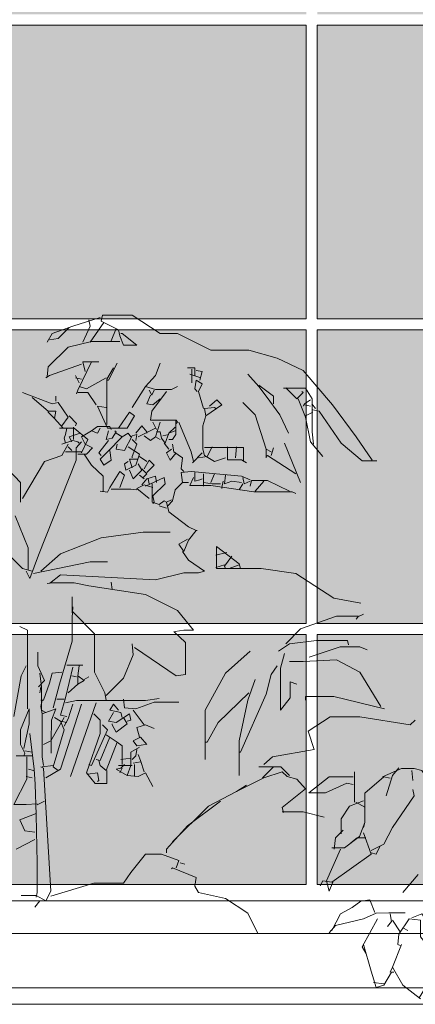
# Model space of a CAD drawing. Units: metres. Extents: x 2160.3 to 2243.4, y 877.3 to 910.3.
# Drawn here: x 2206.1 to 2206.5, y 879.3 to 880.2 of the extents above; entities that cross this region are included whole.
import ezdxf

# ---------------------------------------------------------------- set-up
doc = ezdxf.new("R2010")
doc.units = ezdxf.units.M
for name, color, linetype, lineweight in [('Muros Bajos', 2, 'Continuous', 20), ('Vegetacion', 74, 'Continuous', 0), ('Ventanas', 2, 'Continuous', 13)]:
    doc.layers.add(name, color=color, linetype=linetype, lineweight=lineweight)

# ---------------------------------------------------------------- blocks, each defined once
blk = doc.blocks.new('A$C008111C0')
for p, q in [((0.11541, 0.56627), (0.09051, 0.55835)), ((0.10522, 0.56401), (0.10635, 0.55835)), ((0.1188, 0.56174), (0.10635, 0.54364)), ((0.11767, 0.56853), (0.11654, 0.56288)), ((0.11654, 0.56288), (0.13238, 0.55496)), ((0.14482, 0.56853), (0.11767, 0.56853)), ((0.17084, 0.55156), (0.14482, 0.56853)), ((0.09051, 0.55835), (0.07128, 0.55156)), ((0.08712, 0.55722), (0.07694, 0.54704)), ((0.10635, 0.55835), (0.09956, 0.54364)), ((0.13011, 0.55609), (0.12559, 0.54477)), ((0.13238, 0.55496), (0.13351, 0.5493)), ((0.07128, 0.55156), (0.06676, 0.54364)), ((0.07694, 0.54704), (0.06902, 0.5459)), ((0.08599, 0.53912), (0.10748, 0.54421)), ((0.10748, 0.54421), (0.13351, 0.54421)), ((0.13351, 0.5493), (0.1369, 0.54081)), ((0.13577, 0.55156), (0.13464, 0.55156)), ((0.14935, 0.54081), (0.13577, 0.55156)), ((0.18668, 0.55156), (0.17084, 0.55156)), ((0.21723, 0.53629), (0.18668, 0.55156)), ((0.06789, 0.52101), (0.08599, 0.53912)), ((0.1369, 0.54081), (0.14935, 0.54081)), ((0.25231, 0.53629), (0.21723, 0.53629)), ((0.27833, 0.52893), (0.25231, 0.53629)), ((0.10748, 0.52554), (0.09504, 0.49952)), ((0.10183, 0.51649), (0.09956, 0.52554)), ((0.09956, 0.52554), (0.11427, 0.52554)), ((0.30209, 0.51762), (0.27833, 0.52893)), ((0.06676, 0.51196), (0.06789, 0.52101)), ((0.09843, 0.52328), (0.06902, 0.51309)), ((0.12785, 0.51988), (0.12163, 0.5097)), ((0.13125, 0.52441), (0.12332, 0.50857)), ((0.17084, 0.52441), (0.16632, 0.51309)), ((0.20252, 0.51988), (0.19573, 0.51988)), ((0.19969, 0.51875), (0.19969, 0.50631)), ((0.20252, 0.51309), (0.20252, 0.51988)), ((0.20366, 0.51762), (0.20931, 0.51649)), ((0.20931, 0.51649), (0.20705, 0.50857)), ((0.32924, 0.48594), (0.30209, 0.51762)), ((0.06902, 0.51309), (0.06562, 0.51083)), ((0.09278, 0.51309), (0.09617, 0.50631)), ((0.09278, 0.51083), (0.09843, 0.5097)), ((0.12106, 0.51083), (0.10296, 0.50065)), ((0.12163, 0.5097), (0.12163, 0.46784)), ((0.12332, 0.50857), (0.12219, 0.50857)), ((0.16632, 0.51309), (0.15727, 0.50291)), ((0.198, 0.51423), (0.20818, 0.51083)), ((0.20366, 0.50857), (0.20252, 0.50065)), ((0.20931, 0.50517), (0.20366, 0.50857)), ((0.25117, 0.51423), (0.26136, 0.50291)), ((0.09504, 0.49952), (0.09391, 0.49612)), ((0.10296, 0.50065), (0.09617, 0.50291)), ((0.15727, 0.50291), (0.14482, 0.48368)), ((0.15727, 0.50291), (0.16632, 0.50008)), ((0.16066, 0.49952), (0.16292, 0.49499)), ((0.16292, 0.49499), (0.16519, 0.49952)), ((0.1765, 0.49839), (0.16292, 0.48028)), ((0.16632, 0.50008), (0.18103, 0.50008)), ((0.18103, 0.50008), (0.18668, 0.50291)), ((0.20252, 0.50065), (0.20479, 0.49839)), ((0.20592, 0.49839), (0.20931, 0.50517)), ((0.21044, 0.48255), (0.20592, 0.49839)), ((0.26136, 0.50404), (0.27493, 0.49386)), ((0.26136, 0.50291), (0.26814, 0.49386)), ((0.30435, 0.50121), (0.28398, 0.50121)), ((0.28625, 0.50178), (0.29643, 0.4916)), ((0.30209, 0.49725), (0.30096, 0.49839)), ((0.31029, 0.4916), (0.30435, 0.50121)), ((0.04413, 0.49725), (0.07128, 0.48707)), ((0.05318, 0.49273), (0.06789, 0.48028)), ((0.07467, 0.48933), (0.07467, 0.49386)), ((0.09504, 0.49725), (0.10409, 0.49725)), ((0.10409, 0.49725), (0.11201, 0.48594)), ((0.16179, 0.49499), (0.1584, 0.48707)), ((0.16406, 0.48594), (0.17084, 0.4916)), ((0.2161, 0.48481), (0.22289, 0.49047)), ((0.22289, 0.49047), (0.22742, 0.48594)), ((0.26814, 0.49386), (0.28059, 0.47689)), ((0.27493, 0.49386), (0.27493, 0.48707)), ((0.29643, 0.4916), (0.30209, 0.49725)), ((0.29756, 0.4916), (0.30435, 0.47463)), ((0.30888, 0.49047), (0.30322, 0.48707)), ((0.31029, 0.46105), (0.31029, 0.4916)), ((0.06789, 0.48028), (0.07467, 0.48028)), ((0.06789, 0.47915), (0.06789, 0.48028)), ((0.07128, 0.48707), (0.07694, 0.4882)), ((0.07467, 0.48028), (0.07354, 0.47349)), ((0.07694, 0.4882), (0.08599, 0.47463)), ((0.12106, 0.48368), (0.11314, 0.48481)), ((0.11314, 0.48481), (0.12219, 0.46444)), ((0.1584, 0.48707), (0.16406, 0.48594)), ((0.16292, 0.48028), (0.16179, 0.4718)), ((0.21157, 0.48255), (0.22062, 0.48368)), ((0.21271, 0.47576), (0.21157, 0.48255)), ((0.22742, 0.48594), (0.21271, 0.47576)), ((0.22062, 0.48368), (0.22176, 0.48255)), ((0.24665, 0.4882), (0.25796, 0.47689)), ((0.30322, 0.48707), (0.30209, 0.48481)), ((0.30322, 0.48594), (0.30888, 0.48481)), ((0.31001, 0.48707), (0.3134, 0.48255)), ((0.31114, 0.48141), (0.3168, 0.48028)), ((0.3168, 0.48028), (0.33716, 0.45087)), ((0.35074, 0.45652), (0.32924, 0.48594)), ((0.07354, 0.47349), (0.06789, 0.47915)), ((0.07354, 0.47349), (0.08146, 0.46444)), ((0.08599, 0.47463), (0.08033, 0.46671)), ((0.08712, 0.47576), (0.09391, 0.46897)), ((0.14256, 0.47915), (0.13238, 0.46444)), ((0.1403, 0.46444), (0.14708, 0.47576)), ((0.14708, 0.47576), (0.14256, 0.47915)), ((0.16179, 0.4718), (0.18555, 0.4718)), ((0.18499, 0.47123), (0.18499, 0.45879)), ((0.18555, 0.4718), (0.18668, 0.4701)), ((0.21271, 0.47576), (0.20988, 0.46671)), ((0.25796, 0.47689), (0.26814, 0.44521)), ((0.28059, 0.47689), (0.28851, 0.45992)), ((0.31114, 0.47915), (0.30435, 0.47576)), ((0.30435, 0.47463), (0.30888, 0.452)), ((0.09165, 0.46444), (0.07807, 0.46444)), ((0.08486, 0.46444), (0.08372, 0.45879)), ((0.09108, 0.46557), (0.09108, 0.45426)), ((0.10409, 0.45426), (0.09165, 0.46444)), ((0.09391, 0.46897), (0.09278, 0.46671)), ((0.10748, 0.46218), (0.09843, 0.45652)), ((0.10748, 0.46218), (0.11314, 0.46614)), ((0.11314, 0.45992), (0.10748, 0.46218)), ((0.11314, 0.46614), (0.12446, 0.46614)), ((0.11541, 0.46444), (0.11314, 0.45992)), ((0.12332, 0.46218), (0.12106, 0.45426)), ((0.12219, 0.46444), (0.1403, 0.46444)), ((0.12446, 0.46614), (0.12559, 0.46331)), ((0.13011, 0.46105), (0.12898, 0.46218)), ((0.14821, 0.45992), (0.15387, 0.46671)), ((0.16632, 0.46444), (0.15048, 0.45652)), ((0.15387, 0.46671), (0.1584, 0.46105)), ((0.16406, 0.4701), (0.16745, 0.46331)), ((0.17084, 0.4701), (0.16632, 0.45652)), ((0.18442, 0.46557), (0.17877, 0.45992)), ((0.18442, 0.46218), (0.17877, 0.45992)), ((0.18668, 0.4701), (0.18555, 0.46897)), ((0.18782, 0.4701), (0.19913, 0.44295)), ((0.20988, 0.46671), (0.20988, 0.44521)), ((0.08033, 0.44973), (0.09051, 0.45313)), ((0.08372, 0.45879), (0.08259, 0.45539)), ((0.08259, 0.45539), (0.08372, 0.45087)), ((0.0973, 0.45992), (0.08712, 0.45652)), ((0.08712, 0.45652), (0.08938, 0.452)), ((0.09051, 0.45313), (0.09504, 0.452)), ((0.09843, 0.45652), (0.10183, 0.44973)), ((0.09843, 0.44182), (0.10409, 0.45426)), ((0.12332, 0.45313), (0.11427, 0.44182)), ((0.12106, 0.45426), (0.12672, 0.45539)), ((0.13577, 0.45652), (0.12219, 0.44295)), ((0.12672, 0.45539), (0.13011, 0.46105)), ((0.13011, 0.45992), (0.13577, 0.45652)), ((0.13577, 0.45652), (0.14143, 0.45992)), ((0.14482, 0.45765), (0.13803, 0.44408)), ((0.14143, 0.45992), (0.14369, 0.45652)), ((0.14935, 0.45879), (0.14482, 0.45765)), ((0.14482, 0.45426), (0.14935, 0.44973)), ((0.14821, 0.45313), (0.14935, 0.45879)), ((0.15614, 0.45765), (0.16179, 0.45313)), ((0.1584, 0.46105), (0.1584, 0.45992)), ((0.16179, 0.45313), (0.16632, 0.45652)), ((0.16632, 0.45652), (0.17084, 0.45426)), ((0.17084, 0.46105), (0.16745, 0.46105)), ((0.17197, 0.45539), (0.17084, 0.46105)), ((0.17537, 0.45087), (0.17197, 0.45539)), ((0.17877, 0.45879), (0.17311, 0.45765)), ((0.17877, 0.45992), (0.17537, 0.45087)), ((0.18216, 0.45426), (0.17877, 0.45426)), ((0.18499, 0.45879), (0.18216, 0.45426)), ((0.3117, 0.44973), (0.31029, 0.46105)), ((0.36545, 0.43503), (0.35074, 0.45652)), ((0.08599, 0.44973), (0.08033, 0.43955)), ((0.08599, 0.44747), (0.08938, 0.44408)), ((0.09843, 0.452), (0.09334, 0.44634)), ((0.09334, 0.44634), (0.09334, 0.43503)), ((0.09504, 0.452), (0.09617, 0.45087)), ((0.10183, 0.44973), (0.10861, 0.44634)), ((0.10861, 0.44634), (0.10296, 0.44068)), ((0.12559, 0.43503), (0.12446, 0.44408)), ((0.13011, 0.44521), (0.13125, 0.44973)), ((0.13803, 0.44408), (0.13011, 0.44521)), ((0.14143, 0.44747), (0.15161, 0.44068)), ((0.14935, 0.44973), (0.14482, 0.43842)), ((0.17424, 0.45087), (0.17877, 0.44521)), ((0.1765, 0.44182), (0.18103, 0.44521)), ((0.18216, 0.44973), (0.18329, 0.44295)), ((0.20988, 0.44521), (0.21157, 0.43955)), ((0.21157, 0.44691), (0.24721, 0.44691)), ((0.21836, 0.44747), (0.21384, 0.43842)), ((0.2325, 0.44747), (0.2325, 0.43559)), ((0.24099, 0.44747), (0.23986, 0.43729)), ((0.24721, 0.44691), (0.24721, 0.4339)), ((0.26814, 0.44521), (0.26814, 0.43729)), ((0.26814, 0.44521), (0.27267, 0.44295)), ((0.27493, 0.44634), (0.27267, 0.43955)), ((0.28512, 0.45087), (0.29983, 0.41466)), ((0.30888, 0.452), (0.32019, 0.43842)), ((0.33716, 0.45087), (0.35639, 0.43446)), ((0.09334, 0.43503), (0.05883, 0.34791)), ((0.08033, 0.43955), (0.06449, 0.4339)), ((0.08372, 0.44295), (0.09843, 0.44295)), ((0.10296, 0.44068), (0.09504, 0.44068)), ((0.1007, 0.44068), (0.10748, 0.4305)), ((0.11427, 0.44182), (0.11654, 0.43955)), ((0.12219, 0.44295), (0.11541, 0.43616)), ((0.11541, 0.43616), (0.1188, 0.4305)), ((0.1188, 0.4305), (0.12559, 0.43503)), ((0.14482, 0.42824), (0.14256, 0.43616)), ((0.14256, 0.43616), (0.15048, 0.43616)), ((0.14482, 0.43842), (0.14482, 0.43729)), ((0.15161, 0.44068), (0.14821, 0.4305)), ((0.15161, 0.43842), (0.1584, 0.4339)), ((0.16066, 0.43503), (0.15614, 0.42711)), ((0.16519, 0.4305), (0.16066, 0.43503)), ((0.1799, 0.43503), (0.1765, 0.44182)), ((0.18555, 0.44182), (0.1799, 0.43503)), ((0.18329, 0.44295), (0.19121, 0.43729)), ((0.19121, 0.43729), (0.19008, 0.42711)), ((0.19913, 0.44295), (0.20139, 0.4339)), ((0.20931, 0.44182), (0.20026, 0.43276)), ((0.21384, 0.43842), (0.20592, 0.43729)), ((0.21157, 0.43955), (0.22062, 0.4339)), ((0.22062, 0.4339), (0.23081, 0.43729)), ((0.2325, 0.43559), (0.24552, 0.43559)), ((0.24552, 0.43559), (0.25004, 0.43276)), ((0.26927, 0.43955), (0.26814, 0.43842)), ((0.2953, 0.42258), (0.26927, 0.43955)), ((0.35639, 0.43446), (0.36997, 0.43446)), ((0.02602, 0.43163), (0.04243, 0.41466)), ((0.06449, 0.4339), (0.04413, 0.39995)), ((0.10748, 0.4305), (0.11823, 0.42032)), ((0.13803, 0.43163), (0.14143, 0.4339)), ((0.13917, 0.42598), (0.13803, 0.43163)), ((0.14821, 0.4305), (0.13917, 0.42598)), ((0.14595, 0.41806), (0.14256, 0.42598)), ((0.15387, 0.42598), (0.14595, 0.41806)), ((0.15048, 0.43163), (0.15387, 0.42598)), ((0.15387, 0.42711), (0.1584, 0.42258)), ((0.1584, 0.42371), (0.16519, 0.4305)), ((0.19008, 0.42711), (0.19234, 0.42484)), ((0.11823, 0.42032), (0.11823, 0.40674)), ((0.13351, 0.42484), (0.12446, 0.41014)), ((0.13803, 0.42145), (0.13351, 0.42484)), ((0.13351, 0.41014), (0.13803, 0.42145)), ((0.15161, 0.42145), (0.15614, 0.41806)), ((0.15387, 0.4124), (0.1584, 0.41806)), ((0.1584, 0.42258), (0.15501, 0.41919)), ((0.15727, 0.41127), (0.17424, 0.41919)), ((0.1584, 0.41806), (0.16632, 0.42032)), ((0.15953, 0.41806), (0.16066, 0.41353)), ((0.16632, 0.42032), (0.16745, 0.41466)), ((0.17424, 0.41919), (0.17537, 0.41353)), ((0.19008, 0.42371), (0.19913, 0.42484)), ((0.19121, 0.41466), (0.19008, 0.42371)), ((0.20139, 0.41919), (0.198, 0.41183)), ((0.19913, 0.42484), (0.24552, 0.42032)), ((0.20252, 0.42371), (0.20252, 0.41579)), ((0.20252, 0.41579), (0.20705, 0.41692)), ((0.20705, 0.41692), (0.20931, 0.41806)), ((0.21044, 0.42258), (0.21044, 0.41127)), ((0.22062, 0.42258), (0.21723, 0.41466)), ((0.23081, 0.42145), (0.22968, 0.41353)), ((0.24552, 0.42032), (0.25344, 0.41692)), ((0.24665, 0.41919), (0.24778, 0.41353)), ((0.25344, 0.41127), (0.25457, 0.41636)), ((0.25457, 0.41636), (0.26927, 0.41636)), ((0.26927, 0.41636), (0.28964, 0.40674)), ((0.04243, 0.41466), (0.04243, 0.39656)), ((0.12446, 0.41014), (0.12219, 0.40561)), ((0.12559, 0.40844), (0.14369, 0.40844)), ((0.14369, 0.40844), (0.14935, 0.40787)), ((0.14935, 0.409), (0.15614, 0.4124)), ((0.16066, 0.39995), (0.14935, 0.409)), ((0.15614, 0.4124), (0.16406, 0.41014)), ((0.16349, 0.41353), (0.16349, 0.39656)), ((0.17537, 0.41353), (0.16406, 0.40222)), ((0.18216, 0.39769), (0.18442, 0.40787)), ((0.18442, 0.40787), (0.19121, 0.41466)), ((0.19121, 0.41466), (0.19687, 0.41466)), ((0.198, 0.41183), (0.21723, 0.41183)), ((0.21044, 0.41466), (0.21836, 0.41353)), ((0.21723, 0.41183), (0.25683, 0.40618)), ((0.21836, 0.41353), (0.22628, 0.41353)), ((0.22855, 0.41579), (0.22742, 0.41014)), ((0.22742, 0.41014), (0.22742, 0.409)), ((0.22968, 0.41353), (0.23647, 0.41579)), ((0.23647, 0.41579), (0.24552, 0.41466)), ((0.24665, 0.41353), (0.24325, 0.40787)), ((0.24778, 0.41353), (0.25344, 0.41579)), ((0.26588, 0.41579), (0.25796, 0.40674)), ((0.12219, 0.40561), (0.11541, 0.40674)), ((0.16406, 0.40222), (0.16519, 0.39656)), ((0.18103, 0.39882), (0.1765, 0.39656)), ((0.25683, 0.40618), (0.2919, 0.40618)), ((0.2919, 0.40618), (0.2953, 0.40448)), ((0.16349, 0.39656), (0.16971, 0.3943)), ((0.16519, 0.39656), (0.16406, 0.39543)), ((0.16971, 0.3943), (0.17424, 0.39769)), ((0.16971, 0.39316), (0.1765, 0.3909)), ((0.17424, 0.39769), (0.1765, 0.39656)), ((0.1765, 0.39656), (0.17877, 0.38751)), ((0.17763, 0.39316), (0.18216, 0.39769)), ((0.03734, 0.38411), (0.04922, 0.3547)), ((0.17877, 0.38751), (0.19687, 0.37393)), ((0.19687, 0.37393), (0.20366, 0.37054)), ((0.0792, 0.34904), (0.11654, 0.36375)), ((0.11654, 0.36375), (0.15501, 0.36884)), ((0.15501, 0.36884), (0.1799, 0.36884)), ((0.19573, 0.36262), (0.18782, 0.35809)), ((0.19687, 0.36149), (0.20366, 0.37054)), ((0.20366, 0.37054), (0.20479, 0.37054)), ((0.04413, 0.33546), (0.01924, 0.36035)), ((0.04922, 0.3547), (0.04922, 0.33433)), ((0.18782, 0.35809), (0.19234, 0.3513)), ((0.19234, 0.3513), (0.19687, 0.36149)), ((0.22232, 0.33546), (0.22232, 0.35583)), ((0.22232, 0.35583), (0.24325, 0.33999)), ((0.05883, 0.34791), (0.05091, 0.32641)), ((0.0611, 0.3332), (0.0792, 0.34904)), ((0.19121, 0.3513), (0.19687, 0.34338)), ((0.23194, 0.35017), (0.22176, 0.34791)), ((0.23647, 0.34678), (0.22968, 0.33773)), ((0.05318, 0.3332), (0.04413, 0.33546)), ((0.05431, 0.33094), (0.10635, 0.34169)), ((0.10635, 0.34169), (0.12219, 0.34169)), ((0.19687, 0.34338), (0.21157, 0.3332)), ((0.22968, 0.33886), (0.22176, 0.33659)), ((0.26362, 0.33546), (0.22232, 0.33546)), ((0.22968, 0.33773), (0.23081, 0.33546)), ((0.24325, 0.33886), (0.2342, 0.33546)), ((0.24325, 0.33999), (0.24438, 0.33546)), ((0.2953, 0.33094), (0.26362, 0.33546)), ((0.05091, 0.32641), (0.04752, 0.3332)), ((0.0792, 0.32981), (0.06902, 0.32189)), ((0.16632, 0.32528), (0.0792, 0.32981)), ((0.19234, 0.3315), (0.16632, 0.32528)), ((0.20592, 0.3315), (0.19234, 0.3315)), ((0.21157, 0.3332), (0.20592, 0.3315)), ((0.33037, 0.30831), (0.2953, 0.33094)), ((0.07015, 0.32245), (0.06676, 0.32189)), ((0.09165, 0.32245), (0.07015, 0.32245)), ((0.10522, 0.31962), (0.09165, 0.32245)), ((0.15727, 0.3117), (0.10522, 0.31962)), ((0.12672, 0.31623), (0.12559, 0.32302)), ((0.08995, 0.30944), (0.08995, 0.29473)), ((0.18668, 0.29699), (0.15727, 0.3117)), ((0.35526, 0.30378), (0.33037, 0.30831)), ((0.09051, 0.30039), (0.08995, 0.29021)), ((0.08995, 0.29021), (0.08995, 0.26871)), ((0.09051, 0.29586), (0.11031, 0.2755)), ((0.20139, 0.27889), (0.18668, 0.29699)), ((0.29983, 0.28002), (0.33263, 0.2919)), ((0.33263, 0.2919), (0.353, 0.2919)), ((0.353, 0.2919), (0.35074, 0.28907)), ((0.353, 0.29134), (0.35753, 0.2936)), ((0.04186, 0.28229), (0.04865, 0.27889)), ((0.04865, 0.27889), (0.04865, 0.20648)), ((0.11031, 0.2755), (0.11031, 0.24042)), ((0.19404, 0.26758), (0.18329, 0.27776)), ((0.18442, 0.27776), (0.19234, 0.27889)), ((0.19234, 0.27889), (0.20139, 0.27889)), ((0.28625, 0.26645), (0.29983, 0.28002)), ((0.08995, 0.26871), (0.07807, 0.22911)), ((0.14482, 0.26645), (0.14595, 0.25626)), ((0.14708, 0.26305), (0.18555, 0.23703)), ((0.19404, 0.23816), (0.19404, 0.26758)), ((0.27946, 0.25966), (0.28964, 0.26645)), ((0.28964, 0.26645), (0.31453, 0.26928)), ((0.30774, 0.254), (0.33603, 0.26362)), ((0.31453, 0.26928), (0.34282, 0.26928)), ((0.33603, 0.26362), (0.35413, 0.26362)), ((0.34282, 0.26928), (0.34395, 0.26532)), ((0.35413, 0.26362), (0.36092, 0.26079)), ((0.05827, 0.25853), (0.05827, 0.24608)), ((0.14595, 0.25626), (0.1369, 0.23477)), ((0.25344, 0.25966), (0.23081, 0.23929)), ((0.28512, 0.2574), (0.28115, 0.24382)), ((0.04752, 0.24608), (0.043, 0.23703)), ((0.05827, 0.24608), (0.06449, 0.2325)), ((0.09051, 0.24495), (0.08372, 0.21666)), ((0.08486, 0.24665), (0.09956, 0.24665)), ((0.09617, 0.24608), (0.09504, 0.23703)), ((0.27833, 0.24608), (0.27267, 0.23816)), ((0.30209, 0.25004), (0.28964, 0.25004)), ((0.33263, 0.25174), (0.30209, 0.25004)), ((0.35413, 0.24042), (0.33263, 0.25174)), ((0.043, 0.23703), (0.0362, 0.19969)), ((0.05996, 0.23929), (0.06166, 0.22685)), ((0.07128, 0.23929), (0.06902, 0.23024)), ((0.08033, 0.24042), (0.07128, 0.23929)), ((0.08938, 0.23703), (0.09391, 0.2359)), ((0.09504, 0.22911), (0.09504, 0.23703)), ((0.09504, 0.23703), (0.1007, 0.2325)), ((0.1007, 0.23364), (0.10522, 0.2359)), ((0.11031, 0.24042), (0.11993, 0.22119)), ((0.18555, 0.23703), (0.19404, 0.23816)), ((0.23081, 0.23929), (0.21214, 0.20535)), ((0.27267, 0.23816), (0.26814, 0.22006)), ((0.28115, 0.24382), (0.28115, 0.20535)), ((0.37337, 0.20875), (0.35413, 0.24042)), ((0.06449, 0.2325), (0.05883, 0.22685)), ((0.0611, 0.22685), (0.05996, 0.22119)), ((0.06166, 0.22685), (0.06166, 0.20535)), ((0.06902, 0.23024), (0.06336, 0.2144)), ((0.07807, 0.22911), (0.07241, 0.20761)), ((0.08599, 0.22119), (0.09504, 0.22911)), ((0.1007, 0.2325), (0.09504, 0.22911)), ((0.1369, 0.23477), (0.12106, 0.21893)), ((0.25796, 0.23364), (0.25117, 0.2144)), ((0.29021, 0.21666), (0.29021, 0.23137)), ((0.29021, 0.23137), (0.29643, 0.22911)), ((0.11993, 0.22119), (0.12106, 0.2144)), ((0.25231, 0.22119), (0.22402, 0.19404)), ((0.26814, 0.22006), (0.24438, 0.16688)), ((0.33037, 0.2178), (0.30435, 0.2178)), ((0.30435, 0.2178), (0.30435, 0.2144)), ((0.37676, 0.20648), (0.33037, 0.2178)), ((0.06336, 0.2144), (0.0611, 0.2144)), ((0.06223, 0.2144), (0.0611, 0.20875)), ((0.0611, 0.20875), (0.06223, 0.20196)), ((0.07581, 0.21553), (0.08259, 0.21553)), ((0.08372, 0.21666), (0.0792, 0.20083)), ((0.09843, 0.21101), (0.0792, 0.15104)), ((0.09391, 0.21412), (0.08372, 0.21214)), ((0.09051, 0.21101), (0.08599, 0.19743)), ((0.11201, 0.21214), (0.08825, 0.14426)), ((0.15727, 0.21412), (0.09391, 0.21412)), ((0.12785, 0.21101), (0.12446, 0.20535)), ((0.13238, 0.20535), (0.12785, 0.21101)), ((0.1369, 0.21553), (0.13803, 0.20761)), ((0.14821, 0.20648), (0.16519, 0.21271)), ((0.16971, 0.2161), (0.15727, 0.21412)), ((0.16519, 0.21271), (0.18782, 0.21271)), ((0.25117, 0.2144), (0.24325, 0.17707)), ((0.28115, 0.20535), (0.29021, 0.21666)), ((0.05035, 0.20648), (0.04243, 0.18725)), ((0.05035, 0.19291), (0.05035, 0.20648)), ((0.06166, 0.20535), (0.06562, 0.20309)), ((0.06223, 0.20196), (0.07467, 0.20648)), ((0.06223, 0.20196), (0.06223, 0.16236)), ((0.07467, 0.20648), (0.07071, 0.1963)), ((0.0792, 0.20083), (0.08486, 0.19969)), ((0.10975, 0.20196), (0.11541, 0.1963)), ((0.12785, 0.20309), (0.12332, 0.19517)), ((0.12446, 0.20535), (0.13011, 0.20422)), ((0.13011, 0.20422), (0.13464, 0.20309)), ((0.13011, 0.19404), (0.14256, 0.20196)), ((0.13464, 0.20309), (0.13577, 0.19856)), ((0.13803, 0.20761), (0.14821, 0.20648)), ((0.14256, 0.20196), (0.14369, 0.1963)), ((0.14595, 0.20535), (0.15614, 0.19177)), ((0.21214, 0.20535), (0.21214, 0.16009)), ((0.32698, 0.19913), (0.30661, 0.18612)), ((0.35413, 0.19913), (0.32698, 0.19913)), ((0.40052, 0.19177), (0.35413, 0.19913)), ((0.04526, 0.17028), (0.05035, 0.19291)), ((0.08259, 0.19856), (0.07015, 0.17707)), ((0.07071, 0.1963), (0.07043, 0.17707)), ((0.07354, 0.19856), (0.0792, 0.19517)), ((0.0792, 0.19517), (0.08486, 0.19404)), ((0.0792, 0.19517), (0.08259, 0.18725)), ((0.08599, 0.19743), (0.08259, 0.19064)), ((0.11541, 0.1963), (0.11541, 0.18385)), ((0.11767, 0.19177), (0.12219, 0.18725)), ((0.12332, 0.19517), (0.13011, 0.19404)), ((0.12672, 0.19177), (0.12672, 0.19291)), ((0.13011, 0.18499), (0.12672, 0.19177)), ((0.1403, 0.19291), (0.13011, 0.18499)), ((0.1369, 0.19856), (0.1403, 0.19291)), ((0.14369, 0.1963), (0.1403, 0.19517)), ((0.14935, 0.18951), (0.15727, 0.19177)), ((0.15727, 0.19177), (0.16519, 0.18838)), ((0.22402, 0.19404), (0.21384, 0.17593)), ((0.40504, 0.1963), (0.40052, 0.19177)), ((0.04243, 0.18725), (0.04243, 0.17367)), ((0.05091, 0.18385), (0.05488, 0.15104)), ((0.08259, 0.18725), (0.07241, 0.15331)), ((0.11541, 0.18385), (0.10296, 0.14765)), ((0.12219, 0.18725), (0.10748, 0.15444)), ((0.12106, 0.18272), (0.13125, 0.17593)), ((0.15161, 0.18046), (0.14935, 0.18951)), ((0.30661, 0.18612), (0.31227, 0.16915)), ((0.04243, 0.17367), (0.04639, 0.16575)), ((0.07015, 0.17707), (0.06336, 0.17367)), ((0.07043, 0.17707), (0.07043, 0.16575)), ((0.12446, 0.18046), (0.11541, 0.15896)), ((0.13125, 0.17593), (0.12106, 0.14991)), ((0.13125, 0.17593), (0.13577, 0.17254)), ((0.13577, 0.17254), (0.13577, 0.15557)), ((0.14595, 0.17707), (0.15274, 0.18046)), ((0.14935, 0.17254), (0.14595, 0.17707)), ((0.15727, 0.17367), (0.14935, 0.17254)), ((0.15274, 0.18046), (0.1584, 0.17367)), ((0.21384, 0.17593), (0.21271, 0.17593)), ((0.24325, 0.17707), (0.24325, 0.14539)), ((0.03847, 0.16349), (0.05318, 0.16349)), ((0.04639, 0.16575), (0.04526, 0.16349)), ((0.04639, 0.16801), (0.05318, 0.16688)), ((0.15161, 0.17141), (0.14369, 0.16688)), ((0.14369, 0.16688), (0.14369, 0.15444)), ((0.14821, 0.16349), (0.14482, 0.16009)), ((0.14935, 0.16915), (0.14821, 0.16349)), ((0.15048, 0.16462), (0.15274, 0.15896)), ((0.24438, 0.16688), (0.24325, 0.16688)), ((0.31227, 0.16915), (0.2738, 0.16236)), ((0.04808, 0.16236), (0.04808, 0.14199)), ((0.06223, 0.16236), (0.06336, 0.15444)), ((0.06223, 0.15331), (0.07241, 0.15444)), ((0.10748, 0.15444), (0.10522, 0.15557)), ((0.11541, 0.15896), (0.11201, 0.16009)), ((0.11541, 0.15444), (0.11427, 0.15896)), ((0.12106, 0.14991), (0.11541, 0.15444)), ((0.13238, 0.15444), (0.14482, 0.15444)), ((0.14369, 0.16123), (0.13464, 0.16009)), ((0.13803, 0.15557), (0.13464, 0.15217)), ((0.14369, 0.15444), (0.1403, 0.14539)), ((0.15274, 0.15783), (0.14595, 0.1567)), ((0.14708, 0.15557), (0.14708, 0.14426)), ((0.15274, 0.15896), (0.15614, 0.14878)), ((0.2738, 0.16236), (0.26588, 0.15557)), ((0.04978, 0.15104), (0.05431, 0.14991)), ((0.05488, 0.15104), (0.05572, 0.13747)), ((0.06336, 0.15217), (0.0611, 0.15331)), ((0.07015, 0.03903), (0.06336, 0.15217)), ((0.0792, 0.15104), (0.06562, 0.14312)), ((0.07241, 0.15331), (0.07694, 0.14991)), ((0.10296, 0.14765), (0.11088, 0.13803)), ((0.10409, 0.14652), (0.11314, 0.14765)), ((0.11314, 0.14765), (0.11427, 0.14086)), ((0.12163, 0.13803), (0.12163, 0.14991)), ((0.13464, 0.15217), (0.13011, 0.15104)), ((0.13011, 0.15104), (0.1403, 0.14539)), ((0.13577, 0.15217), (0.13351, 0.14765)), ((0.1403, 0.14539), (0.15048, 0.14426)), ((0.15048, 0.14426), (0.15727, 0.14765)), ((0.15727, 0.14765), (0.16406, 0.1352)), ((0.28172, 0.15331), (0.26136, 0.15331)), ((0.27493, 0.15331), (0.26475, 0.14312)), ((0.26588, 0.14312), (0.28285, 0.14878)), ((0.28964, 0.14539), (0.28172, 0.15331)), ((0.28285, 0.14878), (0.28738, 0.14426)), ((0.04808, 0.14199), (0.0362, 0.1188)), ((0.04752, 0.14426), (0.05318, 0.14312)), ((0.05572, 0.13747), (0.05671, 0.10918)), ((0.11088, 0.13803), (0.12163, 0.13803)), ((0.11427, 0.14086), (0.11314, 0.13973)), ((0.24099, 0.13068), (0.26588, 0.14312)), ((0.25004, 0.13633), (0.24099, 0.13068)), ((0.28738, 0.14426), (0.29643, 0.14199)), ((0.29643, 0.14199), (0.30435, 0.13294)), ((0.21497, 0.1171), (0.24099, 0.13068)), ((0.30435, 0.13294), (0.28285, 0.11597)), ((0.0362, 0.1188), (0.04752, 0.1188)), ((0.04752, 0.1188), (0.0577, 0.11936)), ((0.06449, 0.12163), (0.0577, 0.11823)), ((0.22628, 0.12163), (0.19573, 0.099)), ((0.05657, 0.11031), (0.04186, 0.10466)), ((0.05671, 0.10918), (0.05777, 0.06506)), ((0.18216, 0.08429), (0.21497, 0.1171)), ((0.28285, 0.11597), (0.28398, 0.11144)), ((0.28285, 0.11201), (0.30209, 0.11201)), ((0.30209, 0.11201), (0.32132, 0.10692)), ((0.04186, 0.10466), (0.04639, 0.09447)), ((0.04639, 0.09447), (0.05544, 0.09334)), ((0.19573, 0.099), (0.1765, 0.0775)), ((0.05544, 0.08655), (0.03847, 0.0775)), ((0.15727, 0.07298), (0.14369, 0.05601)), ((0.17197, 0.07298), (0.15727, 0.07298)), ((0.18782, 0.06732), (0.17197, 0.07298)), ((0.1765, 0.0775), (0.1765, 0.07411)), ((0.05777, 0.06506), (0.05777, 0.0379)), ((0.18555, 0.06053), (0.18782, 0.06732)), ((0.18895, 0.06506), (0.19347, 0.06392)), ((0.14369, 0.05601), (0.1369, 0.04639)), ((0.18216, 0.06053), (0.18103, 0.0594)), ((0.20366, 0.05148), (0.18216, 0.06053)), ((0.10975, 0.04639), (0.07015, 0.03451)), ((0.1369, 0.04639), (0.10975, 0.04639)), ((0.20252, 0.04356), (0.20366, 0.05148)), ((0.05777, 0.0379), (0.05657, 0.03338)), ((0.06562, 0.02998), (0.07015, 0.03903)), ((0.20592, 0.0379), (0.20252, 0.04356)), ((0.23081, 0.03225), (0.20592, 0.0379)), ((0.043, 0.03507), (0.05657, 0.03507)), ((0.05996, 0.02998), (0.05544, 0.02433)), ((0.05657, 0.03507), (0.06562, 0.02998)), ((0.25117, 0.01867), (0.23081, 0.03225)), ((0.26022, 0.00057), (0.25117, 0.01867))]:
    blk.add_line(p, q)
blk = doc.blocks.new('A$C2EA654EA')
for points in [[(-0.448, 0.14875), (-0.448, 0.12075)], [(-0.42233, 0.14408), (-0.40483, 0.15167), (-0.39317, 0.15167), (-0.38617, 0.14992), (-0.371, 0.12775)], [(-0.40716, 0.15225), (-0.413, 0.14525), (-0.41883, 0.12658)], [(-0.3955, 0.14992), (-0.39433, 0.14058)], [(-0.44917, 0.14408), (-0.47134, 0.14408), (-0.49, 0.1295), (-0.47483, 0.1295), (-0.455, 0.13825), (-0.44917, 0.13708)], [(-0.469, 0.07875), (-0.45733, 0.07875), (-0.44333, 0.08925), (-0.43866, 0.10208), (-0.43866, 0.12892), (-0.42116, 0.14408), (-0.41533, 0.14292)], [(-0.43283, 0.07642), (-0.42116, 0.08225), (-0.413, 0.09742), (-0.39317, 0.12658), (-0.39433, 0.13242)], [(-0.43984, 0.12192), (-0.45267, 0.11725), (-0.46025, 0.10558), (-0.46025, 0.09158)], [(-0.44683, 0.12075), (-0.43866, 0.11608)], [(-0.43866, 0.10208), (-0.43984, 0.09742)], [(-0.43984, 0.09275), (-0.43283, 0.07292), (-0.469, 0.04725), (-0.47716, 0.04842), (-0.4795, 0.04375)], [(-0.46667, 0.07758), (-0.4655, 0.08808), (-0.4585, 0.09508)], [(-0.4515, 0.08342), (-0.44566, 0.08808), (-0.4375, 0.08808)], [(-0.46083, 0.07758), (-0.47367, 0.04842), (-0.47134, 0.03908), (-0.46783, 0.04725)], [(-0.42467, 0.07992), (-0.42817, 0.07292), (-0.43283, 0.07408)], [(-0.38966, 0.05425), (-0.40367, 0.03792)], [(-0.42933, 0.01925), (-0.434, 0.03092), (-0.44217, 0.02975), (-0.45033, 0.02392), (-0.46083, 0.01808), (-0.469, 0.00292), (-0.47016, 0.00292)], [(-0.47134, 0.00058), (-0.4655, 0.00758), (-0.43984, 0.01342), (-0.42817, 0.01867), (-0.4165, 0.01896), (-0.40133, 0.01896)], [(-0.427, 0.01342), (-0.441, -0.01225), (-0.4375, -0.01808)], [(-0.41533, 0.01808), (-0.41416, 0.01108), (-0.41767, 0.00642)], [(-0.413, 0.01225), (-0.406, 0.00175)], [(-0.3885, -0.05892), (-0.38266, -0.04958), (-0.378, -0.01458), (-0.38733, -0.00292), (-0.38733, 0.01225), (-0.39783, 0.01342), (-0.40716, -0.00058), (-0.40834, -0.00992), (-0.406, -0.01108)], [(-0.3955, 0.01458), (-0.38617, 0.01808), (-0.38266, 0.01342)], [(-0.40367, 0.00525), (-0.399, 0.00292)], [(-0.43984, -0.00992), (-0.43283, -0.03442), (-0.42817, -0.04958), (-0.42116, -0.04725), (-0.41416, -0.03558), (-0.41183, -0.03558)], [(-0.40483, -0.00992), (-0.413, -0.03092), (-0.40367, -0.04725), (-0.38733, -0.06008)], [(-0.413, -0.03092), (-0.41533, -0.03558)], [(-0.4305, -0.04492), (-0.42116, -0.04608)]]:
    blk.add_lwpolyline(points)

msp = doc.modelspace()

# ---------------------------------------------------------------- hatches: boundary and pattern name
at = {"layer": 'Ventanas', "lineweight": 0, "ltscale": 0.05}
h = msp.add_hatch(color=151, dxfattribs=at)
h.dxf.hatch_style = 1
h.set_gradient(color1=(127, 191, 255), rotation=180, centered=1, tint=1, name='HEMISPHERICAL')
h.paths.add_polyline_path([(2206.06563, 880.69391), (2205.81563, 880.69391), (2205.81563, 880.46391), (2206.06563, 880.46391)])
h.paths.add_polyline_path([(2206.36563, 880.69391), (2206.07563, 880.69391), (2206.07563, 880.46391), (2206.36563, 880.46391)])
h.paths.add_polyline_path([(2206.66563, 880.69391), (2206.37563, 880.69391), (2206.37563, 880.46391), (2206.66563, 880.46391)])
h.paths.add_polyline_path([(2206.92563, 880.69391), (2206.67563, 880.69391), (2206.67563, 880.46391), (2206.92563, 880.46391)])
h.paths.add_polyline_path([(2206.92563, 880.45391), (2206.67563, 880.45391), (2206.67563, 880.18391), (2206.92563, 880.18391)])
h.paths.add_polyline_path([(2206.66563, 880.45391), (2206.37563, 880.45391), (2206.37563, 880.18391), (2206.66563, 880.18391)])
h.paths.add_polyline_path([(2206.36563, 880.45391), (2206.07563, 880.45391), (2206.07563, 880.18391), (2206.36563, 880.18391)])
h.paths.add_polyline_path([(2206.06563, 880.45391), (2205.81563, 880.45391), (2205.81563, 880.18391), (2206.06563, 880.18391)])
h.paths.add_polyline_path([(2206.06563, 880.17391), (2205.81563, 880.17391), (2205.81563, 879.90391), (2206.06563, 879.90391)])
h.paths.add_polyline_path([(2206.36563, 880.17391), (2206.07563, 880.17391), (2206.07563, 879.90391), (2206.36563, 879.90391)])
h.paths.add_polyline_path([(2206.66563, 880.17391), (2206.37563, 880.17391), (2206.37563, 879.90391), (2206.66563, 879.90391)])
h.paths.add_polyline_path([(2206.92563, 880.17391), (2206.67563, 880.17391), (2206.67563, 879.90391), (2206.92563, 879.90391)])
h.paths.add_polyline_path([(2206.92563, 879.89391), (2206.67563, 879.89391), (2206.67563, 879.62391), (2206.92563, 879.62391)])
h.paths.add_polyline_path([(2206.66563, 879.89391), (2206.37563, 879.89391), (2206.37563, 879.62391), (2206.66563, 879.62391)])
h.paths.add_polyline_path([(2206.66563, 879.61391), (2206.37563, 879.61391), (2206.37563, 879.38391), (2206.66563, 879.38391)])
h.paths.add_polyline_path([(2206.92563, 879.61391), (2206.67563, 879.61391), (2206.67563, 879.38391), (2206.92563, 879.38391)])
h.paths.add_polyline_path([(2206.36563, 879.89391), (2206.07563, 879.89391), (2206.07563, 879.62391), (2206.36563, 879.62391)])
h.paths.add_polyline_path([(2206.06563, 879.89391), (2205.81563, 879.89391), (2205.81563, 879.62391), (2206.06563, 879.62391)])
h.paths.add_polyline_path([(2206.06563, 879.61391), (2205.81563, 879.61391), (2205.81563, 879.38391), (2206.06563, 879.38391)])
h.paths.add_polyline_path([(2206.36563, 879.61391), (2206.07563, 879.61391), (2206.07563, 879.38391), (2206.36563, 879.38391)])

# ---------------------------------------------------------------- linework, layer by layer
at = {"layer": 'Muros Bajos', "ltscale": 0.05}
msp.add_lwpolyline([(2205.10313, 879.33891), (2207.01813, 879.33891, -1), (2207.01813, 879.28891), (2205.10313, 879.28891)], format="xyb", dxfattribs=at)
at = {"layer": 'Ventanas', "lineweight": 20, "ltscale": 0.05}
msp.add_lwpolyline([(2206.97063, 880.73891), (2205.77063, 880.73891), (2205.77063, 879.33891), (2206.97063, 879.33891)], close=True, dxfattribs=at)
at = {"layer": 'Ventanas', "color": 1, "lineweight": 9, "ltscale": 0.05}
for points in [[(2206.94063, 880.70891), (2205.80063, 880.70891), (2205.80063, 879.36891), (2206.94063, 879.36891), (2206.94063, 880.70891)], [(2207.01813, 879.27391), (2205.10313, 879.27391)]]:
    msp.add_lwpolyline(points, dxfattribs=at)
at = {"layer": 'Ventanas', "color": 141, "ltscale": 0.05}
for points in [[(2206.36563, 880.17391), (2206.07563, 880.17391), (2206.07563, 879.90391), (2206.36563, 879.90391)], [(2206.66563, 880.17391), (2206.37563, 880.17391), (2206.37563, 879.90391), (2206.66563, 879.90391)], [(2206.36563, 879.89391), (2206.07563, 879.89391), (2206.07563, 879.62391), (2206.36563, 879.62391)], [(2206.66563, 879.89391), (2206.37563, 879.89391), (2206.37563, 879.62391), (2206.66563, 879.62391)], [(2206.36563, 879.61391), (2206.07563, 879.61391), (2206.07563, 879.38391), (2206.36563, 879.38391)], [(2206.66563, 879.61391), (2206.37563, 879.61391), (2206.37563, 879.38391), (2206.66563, 879.38391)]]:
    msp.add_lwpolyline(points, close=True, dxfattribs=at)

# ---------------------------------------------------------------- block references
at = {"layer": 'Vegetacion', "ltscale": 0.05}
for name, p in [('A$C008111C0', (2206.06063, 879.33891)), ('A$C2EA654EA', (2206.85799, 879.33891))]:
    msp.add_blockref(name, p, dxfattribs=at)

doc.saveas('drawing.dxf')
